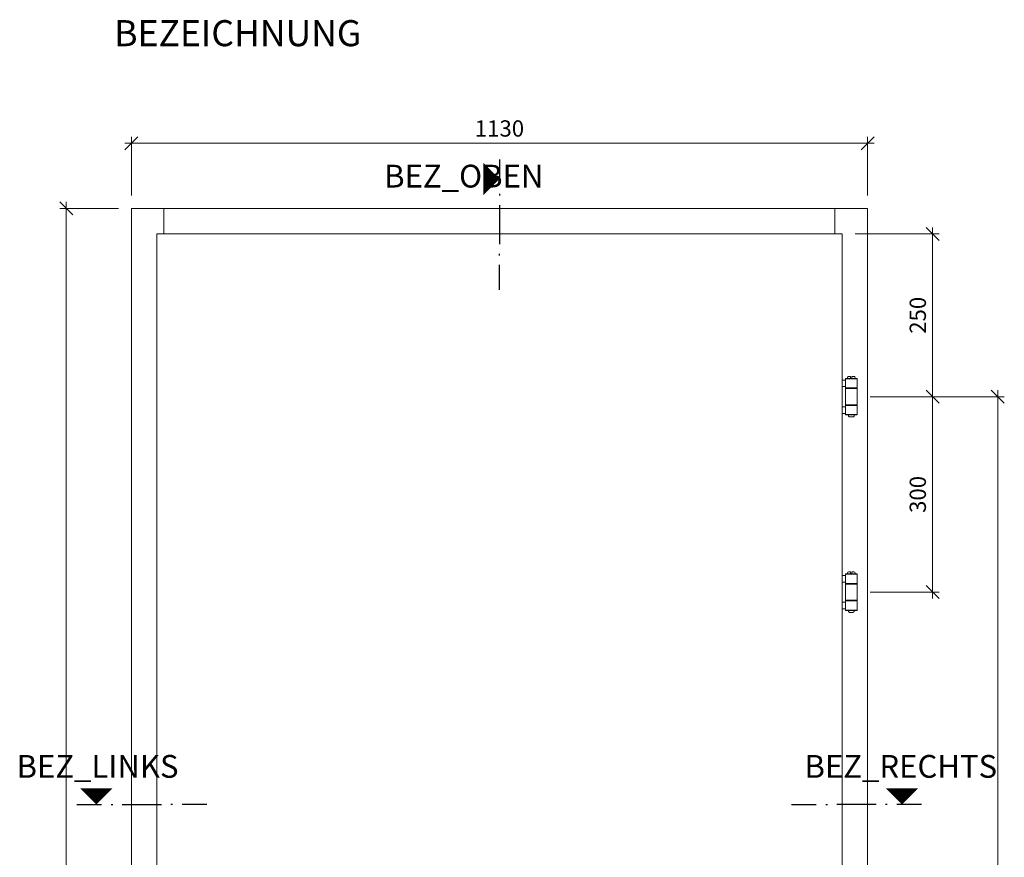
# Model space of a CAD drawing. Units: millimetres. Extents: x 57787 to 60284, y -4348 to -1179.
# Drawn here: x 57787 to 59298, y -2464 to -1179 of the extents above; entities that cross this region are included whole.
import ezdxf
from ezdxf.enums import TextEntityAlignment as Align

# ---------------------------------------------------------------- set-up
doc = ezdxf.new("R2010")
doc.units = ezdxf.units.MM
doc.layers.get('0').update_dxf_attribs({"color": 3, "lineweight": 35})
for name, color, linetype, lineweight in [('002_Vollinie_013', 4, 'Continuous', 13), ('010_Beschläge_verkleinerteWZ', 2, 'Continuous', 13), ('050_Bem10', 4, 'Continuous', 13)]:
    doc.layers.add(name, color=color, linetype=linetype, lineweight=lineweight)
doc.layers.add('SYMBOLE_10', color=2, linetype='Continuous')
doc.styles.add('BEMASSUNG', font='ARIALN.TTF')
doc.styles.add('Masstext', font='arial.ttf')

# ---------------------------------------------------------------- blocks, each defined once
blk = doc.blocks.new('_Oblique')
at = {"color": 0, "lineweight": -2}
blk.add_line((-0.5, -0.5), (0.5, 0.5), dxfattribs=at)

msp = doc.modelspace()

# ---------------------------------------------------------------- linework, layer by layer
at = {"layer": '002_Vollinie_013'}
for p, q in [((57997.1, -1468.3), (57958.1, -1468.3)), ((57958.1, -1468.3), (57958.1, -3633.3)), ((58008.1, -1468.3), (57997.1, -1468.3)), ((59038.1, -1468.3), (58008.1, -1468.3)), ((58008.1, -1468.3), (58008.1, -1507.3)), ((58008.1, -1507.3), (58008.1, -1468.3)), ((59038.1, -1507.3), (59038.1, -1468.3)), ((59049.1, -1468.3), (59038.1, -1468.3)), ((59038.1, -1468.3), (59038.1, -1507.3)), ((59049.1, -1468.3), (59088.1, -1468.3)), ((59088.1, -1468.3), (59088.1, -3633.3)), ((57997.1, -3625.3), (57997.1, -1507.3)), ((57997.1, -1507.3), (58008.1, -1507.3)), ((58008.1, -1507.3), (59038.1, -1507.3)), ((59038.1, -1507.3), (59049.1, -1507.3)), ((59049.1, -3625.3), (59049.1, -1507.3))]:
    msp.add_line(p, q, dxfattribs=at)
at = {"layer": '010_Beschläge_verkleinerteWZ'}
for points in [[(59054.2, -1741.8), (59049.1, -1741.8), (59049.1, -1731.8), (59054.2, -1731.8)], [(59071.7, -1744.3), (59054.7, -1744.3), (59054.2, -1743.8), (59054.2, -1729.8), (59054.7, -1729.3), (59071.7, -1729.3), (59072.2, -1729.8), (59072.2, -1743.8)], [(59072.2, -1729.8), (59054.2, -1729.8), (59054.2, -1743.8), (59072.2, -1743.8)], [(59071.7, -1770.3), (59054.7, -1770.3), (59054.2, -1769.8), (59054.2, -1744.8), (59054.7, -1744.3), (59071.7, -1744.3), (59072.2, -1744.8), (59072.2, -1769.8)], [(59072.2, -1744.8), (59054.2, -1744.8), (59054.2, -1769.8), (59072.2, -1769.8)], [(59054.2, -1782.8), (59049.1, -1782.8), (59049.1, -1772.8), (59054.2, -1772.8)], [(59071.7, -1770.3), (59054.7, -1770.3), (59054.2, -1770.8), (59054.2, -1784.8), (59054.7, -1785.3), (59071.7, -1785.3), (59072.2, -1784.8), (59072.2, -1770.8)], [(59072.2, -1770.8), (59054.2, -1770.8), (59054.2, -1784.8), (59072.2, -1784.8)], [(59054.2, -2041.8), (59049.1, -2041.8), (59049.1, -2031.8), (59054.2, -2031.8)], [(59071.7, -2044.3), (59054.7, -2044.3), (59054.2, -2043.8), (59054.2, -2029.8), (59054.7, -2029.3), (59071.7, -2029.3), (59072.2, -2029.8), (59072.2, -2043.8)], [(59072.2, -2029.8), (59054.2, -2029.8), (59054.2, -2043.8), (59072.2, -2043.8)], [(59071.7, -2070.3), (59054.7, -2070.3), (59054.2, -2069.8), (59054.2, -2044.8), (59054.7, -2044.3), (59071.7, -2044.3), (59072.2, -2044.8), (59072.2, -2069.8)], [(59072.2, -2044.8), (59054.2, -2044.8), (59054.2, -2069.8), (59072.2, -2069.8)], [(59071.7, -2070.3), (59054.7, -2070.3), (59054.2, -2070.8), (59054.2, -2084.8), (59054.7, -2085.3), (59071.7, -2085.3), (59072.2, -2084.8), (59072.2, -2070.8)], [(59054.2, -2082.8), (59049.1, -2082.8), (59049.1, -2072.8), (59054.2, -2072.8)], [(59072.2, -2070.8), (59054.2, -2070.8), (59054.2, -2084.8), (59072.2, -2084.8)]]:
    msp.add_lwpolyline(points, close=True, dxfattribs=at)
for points in [[(59062.2, -1729.3), (59057.2, -1729.3), (59057.2, -1728.3, -0.414214), (59059.2, -1726.3), (59062.2, -1726.3)], [(59069.2, -1729.3), (59064.2, -1729.3), (59064.2, -1726.3), (59067.2, -1726.3, -0.414214), (59069.2, -1728.3)], [(59065.7, -1788.3), (59060.7, -1788.3, -0.414214), (59058.7, -1786.3), (59058.7, -1785.3), (59067.7, -1785.3), (59067.7, -1786.3, -0.414214)], [(59062.2, -2029.3), (59057.2, -2029.3), (59057.2, -2028.3, -0.414214), (59059.2, -2026.3), (59062.2, -2026.3)], [(59069.2, -2029.3), (59064.2, -2029.3), (59064.2, -2026.3), (59067.2, -2026.3, -0.414214), (59069.2, -2028.3)], [(59065.7, -2088.3), (59060.7, -2088.3, -0.414214), (59058.7, -2086.3), (59058.7, -2085.3), (59067.7, -2085.3), (59067.7, -2086.3, -0.414214)]]:
    msp.add_lwpolyline(points, format="xyb", close=True, dxfattribs=at)
at = {"layer": '050_Bem10'}
for p, q in [((57958.1, -1448.3), (57958.1, -1358.3)), ((59088.1, -1448.3), (59088.1, -1358.3)), ((57948.1, -1368.3), (59098.1, -1368.3)), ((57858.1, -3643.3), (57858.1, -1458.3)), ((57938.1, -1468.3), (57848.1, -1468.3)), ((59069.1, -1507.3), (59198.1, -1507.3)), ((59188.1, -1497.3), (59188.1, -1767.3)), ((59188.1, -1747.3), (59188.1, -2067.3)), ((59288.1, -1747.3), (59288.1, -3367.3)), ((59092.2, -1757.3), (59198.1, -1757.3)), ((59092.2, -1757.3), (59198.1, -1757.3)), ((59092.2, -1757.3), (59298.1, -1757.3)), ((59092.2, -2057.3), (59198.1, -2057.3))]:
    msp.add_line(p, q, dxfattribs=at)
at = {"layer": 'SYMBOLE_10'}
for p, q in [((58523.1, -1393.2), (58523.1, -1431.2)), ((58523.1, -1446), (58523.1, -1448.5)), ((58523.1, -1463.1), (58523.1, -1523.1)), ((58523.1, -1540.3), (58523.1, -1537.8)), ((58523.1, -1593), (58523.1, -1555)), ((57874.2, -2383.3), (57912.2, -2383.3)), ((57926.9, -2383.3), (57929.4, -2383.3)), ((57944.1, -2383.3), (58004.1, -2383.3)), ((58021.3, -2383.3), (58018.8, -2383.3)), ((58074, -2383.3), (58036, -2383.3)), ((58971.3, -2383.3), (59009.3, -2383.3)), ((59024.1, -2383.3), (59026.6, -2383.3)), ((59101.2, -2383.3), (59041.2, -2383.3)), ((59118.4, -2383.3), (59115.9, -2383.3)), ((59171.1, -2383.3), (59133.1, -2383.3))]:
    msp.add_line(p, q, dxfattribs=at)
for points in [[(58523.1, -1423.2, 0, 50, 0), (58498.1, -1423.2, 50, 50, 0)], [(57904.2, -2383.3, 0, 50, 0), (57904.2, -2358.3, 50, 50, 0)], [(59141.1, -2383.3, 0, 50, 0), (59141.1, -2358.3, 50, 50, 0)]]:
    msp.add_lwpolyline(points, format="xyseb", dxfattribs=at)

# ---------------------------------------------------------------- block references
at = {"layer": '050_Bem10', "xscale": 20, "yscale": 20, "zscale": 20}
for p, rotation in [((57958.1, -1368.3), 180), ((57858.1, -1468.3), 90), ((59188.1, -1507.3), 90), ((59188.1, -1757.3), 270), ((59188.1, -1757.3), 90), ((59288.1, -1757.3), 90), ((59188.1, -2057.3), 270)]:
    msp.add_blockref('_Oblique', p, dxfattribs=dict(at, rotation=rotation))
msp.add_blockref('_Oblique', (59088.1, -1368.3), dxfattribs=at)

# ---------------------------------------------------------------- texts
at = {"layer": '050_Bem10', "color": 10, "insert": (58523.1, -1345.5), "char_height": 25, "attachment_point": 5, "style": 'Masstext'}
msp.add_mtext('\\A1;1130', dxfattribs=at)
at = {"layer": '050_Bem10', "color": 10, "char_height": 25, "attachment_point": 5, "rotation": 90, "style": 'Masstext'}
for s, insert in [('\\A1;250', (59165.3, -1632.3)), ('\\A1;300', (59165.3, -1907.3))]:
    msp.add_mtext(s, dxfattribs=dict(at, insert=insert))
at = {"layer": 'SYMBOLE_10', "style": 'BEMASSUNG'}
msp.add_attdef('BEZEICHNUNG', (57931.7, -1219.2), 'A-A', height=40, dxfattribs=at)
for tag, text, p in [('BEZ_OBEN', 'B', (58468.3, -1423.2)), ('BEZ_LINKS', 'A', (57906.1, -2329.3)), ('BEZ_RECHTS', 'A', (59139.2, -2329.3))]:
    msp.add_attdef(tag, text=text, height=35, dxfattribs=at).set_placement(p, align=Align.MIDDLE)

doc.saveas('drawing.dxf')
